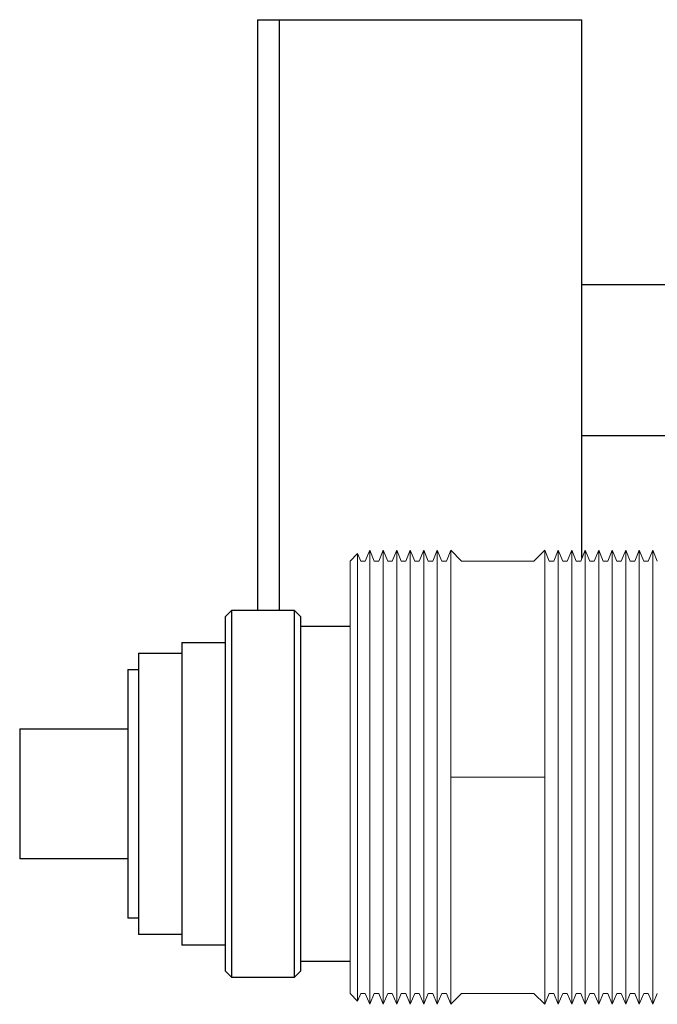
# Model space of a CAD drawing. Units: millimetres. Extents: x -1237 to 1772, y 3479 to 7221.
# Drawn here: x -1237 to -1178, y 5149 to 5240 of the extents above; entities that cross this region are included whole.
import ezdxf

# ---------------------------------------------------------------- set-up
doc = ezdxf.new("R2010")
doc.units = ezdxf.units.MM
doc.layers.get('0').update_dxf_attribs({"color": 254, "lineweight": 0, "true_color": 0xbebebe})
for name, color, linetype, lineweight, true_color in [('Make2D$Visible$Curves$0', 254, 'Continuous', 0, 0xbebebe), ('Make2D$Visible$Curves$3DCPCOLOR253', 7, 'Continuous', 0, 0xadadad), ('Make2D$Visible$Curves$3DCPCOLOR254', 7, 'Continuous', 0, 0xd6d6d6), ('Make2D$Visible$Tangents$3DCPCOLOR253', 7, 'Continuous', 0, 0xadadad)]:
    doc.layers.add(name, color=color, linetype=linetype, lineweight=lineweight, true_color=true_color)

msp = doc.modelspace()

# ---------------------------------------------------------------- linework, layer by layer
at = {"color": 18, "linetype": 'ByBlock', "lineweight": -2, "true_color": 0x000000}
for points in [[(-1215.46, 5239.863), (-1215.46, 5208.363)], [(-1215.46, 5239.863), (-1213.46, 5239.863)], [(-1215.46, 5208.363), (-1215.46, 5185.251)]]:
    msp.add_lwpolyline(points, dxfattribs=at)
at = {"layer": 'Make2D$Visible$Curves$0', "color": 0, "linetype": 'ByBlock', "lineweight": -2}
for points in [[(-1213.46, 5239.863), (-1213.46, 5208.363)], [(-1213.46, 5239.863), (-1185.46, 5239.863)], [(-1185.46, 5208.363), (-1185.46, 5239.863)], [(-1185.46, 5215.363), (-1177.46, 5215.363)], [(-1213.46, 5208.363), (-1213.46, 5185.251)], [(-1185.46, 5190.037), (-1185.46, 5208.363)], [(-1177.46, 5201.363), (-1185.46, 5201.363)]]:
    msp.add_lwpolyline(points, dxfattribs=at)
at = {"layer": 'Make2D$Visible$Curves$3DCPCOLOR253'}
for points in [[(-1206.9, 5189.78), (-1206.204, 5190.476)], [(-1206.204, 5190.476), (-1206.204, 5149.084)], [(-1206.204, 5190.476), (-1205.914, 5189.78)], [(-1205.497, 5189.78), (-1205.081, 5190.78)], [(-1205.081, 5190.78), (-1205.081, 5148.78)], [(-1205.081, 5190.78), (-1204.664, 5189.78)], [(-1204.247, 5189.78), (-1203.831, 5190.78)], [(-1203.831, 5190.78), (-1203.831, 5148.78)], [(-1203.831, 5190.78), (-1203.414, 5189.78)], [(-1202.997, 5189.78), (-1202.581, 5190.78)], [(-1202.581, 5190.78), (-1202.581, 5148.78)], [(-1202.581, 5190.78), (-1202.164, 5189.78)], [(-1201.747, 5189.78), (-1201.331, 5190.78)], [(-1201.331, 5190.78), (-1201.331, 5148.78)], [(-1201.331, 5190.78), (-1200.914, 5189.78)], [(-1200.497, 5189.78), (-1200.081, 5190.78)], [(-1200.081, 5190.78), (-1200.081, 5148.78)], [(-1200.081, 5190.78), (-1199.664, 5189.78)], [(-1199.247, 5189.78), (-1198.831, 5190.78)], [(-1198.831, 5190.78), (-1198.831, 5148.78)], [(-1198.831, 5190.78), (-1198.414, 5189.78)], [(-1197.997, 5189.78), (-1197.581, 5190.78)], [(-1197.581, 5190.78), (-1197.581, 5148.78)], [(-1197.581, 5190.78), (-1196.581, 5189.78)], [(-1189.9, 5189.78), (-1188.9, 5190.78)], [(-1188.9, 5190.78), (-1188.9, 5148.78)], [(-1188.9, 5190.78), (-1188.483, 5189.78)], [(-1188.066, 5189.78), (-1187.65, 5190.78)], [(-1187.65, 5190.78), (-1187.65, 5148.78)], [(-1187.65, 5190.78), (-1187.233, 5189.78)], [(-1186.816, 5189.78), (-1186.4, 5190.78)], [(-1186.4, 5190.78), (-1186.4, 5148.78)], [(-1186.4, 5190.78), (-1185.983, 5189.78)], [(-1185.566, 5189.78), (-1185.15, 5190.78)], [(-1185.15, 5190.78), (-1185.15, 5148.78)], [(-1185.15, 5190.78), (-1184.733, 5189.78)], [(-1184.316, 5189.78), (-1183.9, 5190.78)], [(-1183.9, 5190.78), (-1183.9, 5148.78)], [(-1183.9, 5190.78), (-1183.483, 5189.78)], [(-1183.066, 5189.78), (-1182.65, 5190.78)], [(-1182.65, 5190.78), (-1182.65, 5148.78)], [(-1182.65, 5190.78), (-1182.233, 5189.78)], [(-1181.816, 5189.78), (-1181.4, 5190.78)], [(-1181.4, 5190.78), (-1181.4, 5148.78)], [(-1181.4, 5190.78), (-1180.983, 5189.78)], [(-1180.566, 5189.78), (-1180.15, 5190.78)], [(-1180.15, 5190.78), (-1180.15, 5148.78)], [(-1180.15, 5190.78), (-1179.733, 5189.78)], [(-1179.316, 5189.78), (-1178.9, 5190.78)], [(-1178.9, 5190.78), (-1178.9, 5148.78)], [(-1178.9, 5190.78), (-1178.483, 5189.78)], [(-1206.9, 5189.78), (-1206.9, 5149.78)], [(-1205.914, 5189.78), (-1205.497, 5189.78)], [(-1204.663, 5189.78), (-1204.247, 5189.78)], [(-1203.414, 5189.78), (-1202.997, 5189.78)], [(-1202.164, 5189.78), (-1201.747, 5189.78)], [(-1200.914, 5189.78), (-1200.497, 5189.78)], [(-1199.663, 5189.78), (-1199.247, 5189.78)], [(-1198.414, 5189.78), (-1197.997, 5189.78)], [(-1196.58, 5189.78), (-1189.899, 5189.78)], [(-1188.483, 5189.78), (-1188.066, 5189.78)], [(-1187.233, 5189.78), (-1186.816, 5189.78)], [(-1185.983, 5189.78), (-1185.566, 5189.78)], [(-1184.733, 5189.78), (-1184.316, 5189.78)], [(-1183.483, 5189.78), (-1183.066, 5189.78)], [(-1182.233, 5189.78), (-1181.816, 5189.78)], [(-1180.983, 5189.78), (-1180.566, 5189.78)], [(-1179.733, 5189.78), (-1179.316, 5189.78)], [(-1206.204, 5149.084), (-1206.9, 5149.78)], [(-1205.914, 5149.78), (-1206.204, 5149.084)], [(-1205.497, 5149.78), (-1205.914, 5149.78)], [(-1205.081, 5148.78), (-1205.497, 5149.78)], [(-1204.664, 5149.78), (-1205.081, 5148.78)], [(-1204.247, 5149.78), (-1204.664, 5149.78)], [(-1203.831, 5148.78), (-1204.247, 5149.78)], [(-1203.414, 5149.78), (-1203.831, 5148.78)], [(-1202.997, 5149.78), (-1203.413, 5149.78)], [(-1202.581, 5148.78), (-1202.997, 5149.78)], [(-1202.164, 5149.78), (-1202.581, 5148.78)], [(-1201.747, 5149.78), (-1202.164, 5149.78)], [(-1201.331, 5148.78), (-1201.747, 5149.78)], [(-1200.914, 5149.78), (-1201.331, 5148.78)], [(-1200.497, 5149.78), (-1200.914, 5149.78)], [(-1200.081, 5148.78), (-1200.497, 5149.78)], [(-1199.664, 5149.78), (-1200.081, 5148.78)], [(-1199.247, 5149.78), (-1199.664, 5149.78)], [(-1198.831, 5148.78), (-1199.247, 5149.78)], [(-1198.414, 5149.78), (-1198.831, 5148.78)], [(-1197.997, 5149.78), (-1198.413, 5149.78)], [(-1197.581, 5148.78), (-1197.997, 5149.78)], [(-1196.58, 5149.78), (-1197.581, 5148.78)], [(-1189.899, 5149.78), (-1196.58, 5149.78)], [(-1188.9, 5148.78), (-1189.9, 5149.78)], [(-1188.483, 5149.78), (-1188.9, 5148.78)], [(-1188.066, 5149.78), (-1188.483, 5149.78)], [(-1187.65, 5148.78), (-1188.066, 5149.78)], [(-1187.233, 5149.78), (-1187.65, 5148.78)], [(-1186.816, 5149.78), (-1187.233, 5149.78)], [(-1186.4, 5148.78), (-1186.816, 5149.78)], [(-1185.983, 5149.78), (-1186.4, 5148.78)], [(-1185.566, 5149.78), (-1185.983, 5149.78)], [(-1185.15, 5148.78), (-1185.566, 5149.78)], [(-1184.733, 5149.78), (-1185.15, 5148.78)], [(-1184.316, 5149.78), (-1184.733, 5149.78)], [(-1183.9, 5148.78), (-1184.316, 5149.78)], [(-1183.483, 5149.78), (-1183.9, 5148.78)], [(-1183.066, 5149.78), (-1183.483, 5149.78)], [(-1182.65, 5148.78), (-1183.067, 5149.78)], [(-1182.233, 5149.78), (-1182.65, 5148.78)], [(-1181.816, 5149.78), (-1182.233, 5149.78)], [(-1181.4, 5148.78), (-1181.816, 5149.78)], [(-1180.983, 5149.78), (-1181.4, 5148.78)], [(-1180.566, 5149.78), (-1180.983, 5149.78)], [(-1180.15, 5148.78), (-1180.566, 5149.78)], [(-1179.733, 5149.78), (-1180.15, 5148.78)], [(-1179.316, 5149.78), (-1179.733, 5149.78)], [(-1178.9, 5148.78), (-1179.316, 5149.78)], [(-1178.483, 5149.78), (-1178.9, 5148.78)]]:
    msp.add_lwpolyline(points, dxfattribs=at)
at = {"layer": 'Make2D$Visible$Curves$3DCPCOLOR254', "linetype": 'ByBlock', "lineweight": -2}
for points in [[(-1218.46, 5184.63), (-1217.838, 5185.251)], [(-1218.46, 5184.63), (-1218.46, 5151.872)], [(-1217.838, 5185.251), (-1212.081, 5185.251)], [(-1217.838, 5151.251), (-1217.838, 5185.251)], [(-1212.081, 5185.251), (-1212.081, 5151.251)], [(-1212.081, 5185.251), (-1211.46, 5184.63)], [(-1211.46, 5151.872), (-1211.46, 5184.63)], [(-1211.46, 5183.751), (-1206.9, 5183.751)], [(-1222.46, 5182.251), (-1222.46, 5154.251)], [(-1222.46, 5182.251), (-1218.46, 5182.251)], [(-1226.46, 5181.251), (-1226.46, 5155.251)], [(-1226.46, 5181.251), (-1222.46, 5181.251)], [(-1227.46, 5179.751), (-1227.46, 5156.751)], [(-1227.46, 5179.751), (-1226.46, 5179.751)], [(-1237.46, 5174.251), (-1237.46, 5162.251)], [(-1237.46, 5174.251), (-1227.46, 5174.251)], [(-1227.46, 5162.251), (-1237.46, 5162.251)], [(-1226.46, 5156.751), (-1227.46, 5156.751)], [(-1222.46, 5155.251), (-1226.46, 5155.251)], [(-1218.46, 5154.251), (-1222.46, 5154.251)], [(-1206.9, 5152.751), (-1211.46, 5152.751)], [(-1217.838, 5151.251), (-1218.46, 5151.872)], [(-1211.46, 5151.872), (-1212.081, 5151.251)], [(-1212.081, 5151.251), (-1217.838, 5151.251)]]:
    msp.add_lwpolyline(points, dxfattribs=at)
at = {"layer": 'Make2D$Visible$Tangents$3DCPCOLOR253'}
msp.add_lwpolyline([(-1197.58, 5169.78), (-1188.899, 5169.78)], dxfattribs=at)

doc.saveas('drawing.dxf')
